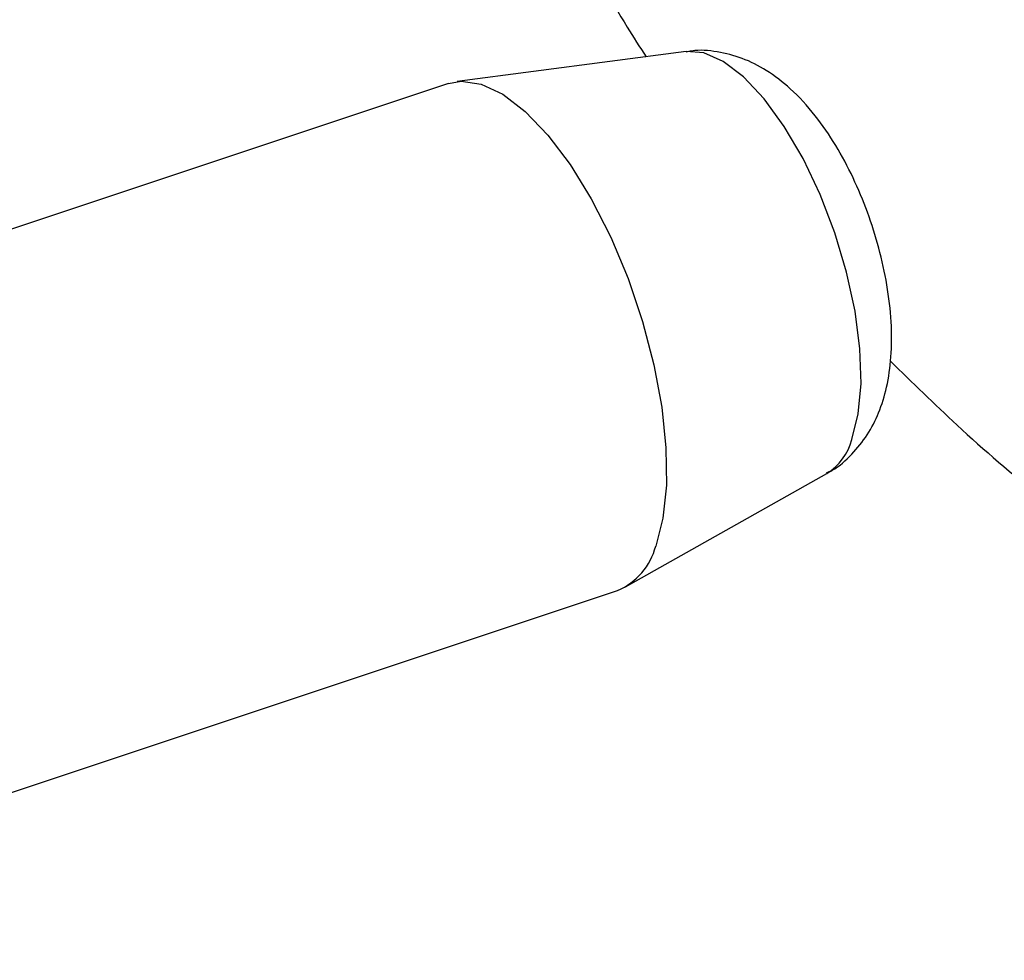
# Model space of a CAD drawing. Units: millimetres. Extents: x 0 to 42, y 0 to 29.8.
# Drawn here: x 32.1 to 32.3, y 24.7 to 24.9 of the extents above; entities that cross this region are included whole.
import ezdxf

# ---------------------------------------------------------------- set-up
doc = ezdxf.new("R2010")
doc.units = ezdxf.units.MM

msp = doc.modelspace()

# ---------------------------------------------------------------- linework, layer by layer
at = {"color": 7, "linetype": 'Continuous', "lineweight": 25}
for p, q in [((32.22587982897943, 24.88699591623906), (32.18302055192964, 24.88137832670929)), ((32.18144407916071, 24.8810170328848), (32.02422717814943, 24.82861707747393)), ((32.21454176916766, 24.78680442771632), (32.25220112409659, 24.80802347405897)), ((32.06807529638562, 24.73782341994428), (32.21306377195793, 24.78614767520062))]:
    msp.add_line(p, q, dxfattribs=at)
at = {"color": 8, "linetype": 'Continuous', "lineweight": 25, "flags": 128}
msp.add_lwpolyline([(32.25692415041686, 24.81438840069682), (32.25812134037601, 24.8191710574984), (32.2586253258122, 24.82490427798859), (32.25841894410581, 24.83139282421984), (32.25750922333837, 24.83841573653241), (32.25592714295949, 24.84573385807053), (32.253726578819, 24.85309797898235), (32.2509824684894, 24.8602573229625), (32.24778825935678, 24.86696808713844), (32.24425272638212, 24.87300174448481), (32.24049626790047, 24.87815282603727), (32.23664680560002, 24.88224591789158), (32.23283542830253, 24.88514163471378), (32.2291919278906, 24.88674136634051), (32.22587982897943, 24.88699591623906)], dxfattribs=at)
at = {"color": 7, "linetype": 'Continuous', "lineweight": 25, "flags": 128}
msp.add_lwpolyline([(32.18144407916072, 24.88101703288482), (32.18380439343385, 24.88144585965707), (32.18755936240269, 24.88090822797882), (32.19159322630271, 24.87900911707343), (32.19578993821393, 24.87580316090395), (32.2000287663756, 24.8713825889923), (32.20418776741913, 24.86587457314386), (32.20814729445677, 24.85943756894618), (32.21179343910474, 24.85225675729021), (32.21502130842003, 24.8445387170532), (32.2177380424794, 24.83650548220058), (32.21986548579034, 24.82838815427299), (32.22134243568218, 24.82042025401571), (32.22212640299563, 24.81283100341204), (32.22219483441845, 24.80583873138412), (32.2215457613032, 24.79964459286741), (32.22019785630162, 24.79442678194938)], dxfattribs=at)
at = {"color": 8, "linetype": 'Continuous', "lineweight": 25}
msp.add_arc((32.24655163899725, 24.81715041369064), 0.01073395122627306, 301.7570966691231, 345.0891618211882, dxfattribs=at)
at = {"color": 7, "linetype": 'Continuous', "lineweight": 25}
msp.add_arc((32.20826923872372, 24.79749237594213), 0.01231624065404139, 292.9100450629642, 345.5871781995117, dxfattribs=at)
for points, knots in [([(32.56364978980528, 27.94407617747387), (32.54547487088617, 27.94049107775844), (32.50556079454677, 27.9326178132689), (32.44400040798766, 27.9192212753603), (32.37897889218608, 27.90413973130432), (32.31408638596401, 27.88801698977606), (32.24934326843326, 27.87089520960322), (32.18477277356918, 27.85277068261789), (32.12039729222676, 27.83365242599304), (32.05623935371757, 27.81354647949925), (31.992321353524, 27.79246010995566), (31.92866561700898, 27.77040068145905), (31.8652943731221, 27.74737595480358), (31.80222975225104, 27.72339400384101), (31.73949377763477, 27.69846323437208), (31.67710835853621, 27.67259237545546), (31.61509528298055, 27.64579047799828), (31.55347621065028, 27.61806691128706), (31.49227266631139, 27.5894313602108), (31.43150603422154, 27.55989382277581), (31.37119754896633, 27.52946460593338), (31.31136828791029, 27.49815432187261), (31.25203916280088, 27.46597388365418), (31.19323091490777, 27.43293450263614), (31.13496410818729, 27.3990476848386), (31.0772591224965, 27.36432522723204), (31.02013614685923, 27.32877921395123), (30.96361517278526, 27.29242201243643), (30.90771598764433, 27.25526626950387), (30.85245816809608, 27.21732490734754), (30.79786107357695, 27.17861111947397), (30.74394383984491, 27.13913836657257), (30.69072537258246, 27.09892037232295), (30.6382243410584, 27.05797111914169), (30.58645917184827, 27.01630484387014), (30.53544804261352, 26.97393603340532), (30.48520887926334, 26.93087942312476), (30.43575934825597, 26.88714999149821), (30.38711684925159, 26.84276295467773), (30.33929850598579, 26.79773375895757), (30.29232116179011, 26.75207807723511), (30.24620137485598, 26.70581180536453), (30.20095541237441, 26.65895105742103), (30.15659924472244, 26.61151216091228), (30.11314853969376, 26.56351165193572), (30.07061865677118, 26.5149662702799), (30.02902464143864, 26.46589295446761), (29.98838121952999, 26.41630883673724), (29.94870279161255, 26.36623123795904), (29.91000342740298, 26.31567766248089), (29.87229686021359, 26.26466579289877), (29.83559648142782, 26.21321348474514), (29.79991533500342, 26.161338761088), (29.76526611200343, 26.10905980703288), (29.73166114515501, 26.05639496411839), (29.69911240343786, 26.00336272459596), (29.66763148670423, 25.94998172558284), (29.63722962033482, 25.89627074307748), (29.60791764993538, 25.84224868582534), (29.57970603608112, 25.78793458902305), (29.55260484911755, 25.7333476078484), (29.5266237640283, 25.67850701080385), (29.50177205538282, 25.6234321728612), (29.47805859237874, 25.56814256839612), (29.45549183399634, 25.51265776390136), (29.43407982428463, 25.45699741046952), (29.41383018780109, 25.4011812360374), (29.39475012522924, 25.34522903738621), (29.37684640920048, 25.28916067189458), (29.36012538034868, 25.23299604904409), (29.34459294362722, 25.17675512168087), (29.33025456492011, 25.12045787704032), (29.31711526797896, 25.06412432754674), (29.30517963171838, 25.00777450140412), (29.29445178790163, 24.95142843299935), (29.28493541924722, 24.89510615314433), (29.27663375798542, 24.8388276791888), (29.26954958489072, 24.78261300504061), (29.26368522881234, 24.72648209113569), (29.25904256672073, 24.67045485440407), (29.25562302428193, 24.61455115828275), (29.25342757696583, 24.55879080282969), (29.25245675168665, 24.50319351499538), (29.25271062896669, 24.44777893911021), (29.25418884560574, 24.39256662764613), (29.25689059783009, 24.33757603230954), (29.26081464488637, 24.28282649552077), (29.26595931303694, 24.22833724233038), (29.27232249990543, 24.17412737281801), (29.27990167911366, 24.12021585501186), (29.28869390514461, 24.06662151835916), (29.29869581836124, 24.01336304776801), (29.3099036501067, 23.96045897823068), (29.32231322781004, 23.90792769002718), (29.33591998002076, 23.8557874044962), (29.35071894129759, 23.80405618034859), (29.36670475688054, 23.75275191048675), (29.3838716870808, 23.7018923192826), (29.40221361133056, 23.65149496025605), (29.42172403184447, 23.60157721408762), (29.44239607685444, 23.5521562868907), (29.46422250339198, 23.50324920866442), (29.48719568448399, 23.4548728636841), (29.51130759616975, 23.40704400832874), (29.53654984042092, 23.35977921301245), (29.56291366524884, 23.31309482943014), (29.59038998295692, 23.26700697004346), (29.61896934387838, 23.22153155906643), (29.64864193650864, 23.17668433015283), (29.67939758739641, 23.13248082369614), (29.71122576086461, 23.08893638370123), (29.74411555863928, 23.04606615419513), (29.77805571946716, 23.00388507515786), (29.8130346188038, 22.96240787796559), (29.84904026865414, 22.9216490803537), (29.88606031763698, 22.88162298090957), (29.92408205136913, 22.84234365315163), (29.96309239314751, 22.80382493912789), (30.0030779053133, 22.76608044297259), (30.04402479012893, 22.7291235230124), (30.08591889475293, 22.69296728794042), (30.12874570336989, 22.65762457674124), (30.17249037984988, 22.62310799851152), (30.21713762443026, 22.58942974822686), (30.26267222735524, 22.5566022587768), (30.30907702336238, 22.52463573126894), (30.35634055168964, 22.49354731952285), (30.40442848694979, 22.46332680905371), (30.45339031875487, 22.43406470669819), (30.49220980471189, 22.41167502535969), (30.51496609995866, 22.39935920070171), (30.52085975355972, 22.39616952489736)], [0, 0, 0, 0, 0.006536764544195273, 0.01435543785316291, 0.02217411495965257, 0.02999279263801703, 0.0378114685042336, 0.04563014095033819, 0.05344880907989572, 0.06126747264455592, 0.06908613198160359, 0.07690478795259006, 0.08472344188289718, 0.09254209550217844, 0.1003607508856444, 0.1081794103960509, 0.1159980766262465, 0.1238167523423004, 0.1316354404269015, 0.1394541436198063, 0.1472728640908914, 0.1550916047577146, 0.1629103684481238, 0.1707291578436382, 0.1785479754225526, 0.186366823402406, 0.1941857036819593, 0.2020046177823559, 0.2098235667874736, 0.2176425512833409, 0.2254615712965349, 0.2332806262315043, 0.2410997148067698, 0.2489188349899644, 0.2567379839317194, 0.2645571578984299, 0.2723763522039244, 0.2801955595876959, 0.2880147723170005, 0.2958339820291595, 0.3036531791037647, 0.3114723525911366, 0.3192914901410387, 0.3271105779320535, 0.3349296006020799, 0.3427485411805066, 0.3505673810227484, 0.3583860997477171, 0.3662046751792447, 0.3740230832921385, 0.3818412981640433, 0.3896592919340875, 0.3974770347695309, 0.40529449484179, 0.4131116383130335, 0.4209284293350433, 0.4287448300616938, 0.436560800676887, 0.4443762994393931, 0.4521912827464813, 0.4600057052180462, 0.4678195198029125, 0.4756326779089984, 0.4834451295590352, 0.4912568235731762, 0.4990677077799484, 0.5068777292565932, 0.5146868345995909, 0.5224949702259595, 0.5303020827053948, 0.5381081191229288, 0.5459130274712912, 0.5537167570716407, 0.5615192590205391, 0.5693204866606791, 0.5771203960719223, 0.5849189465786392, 0.5927161012685717, 0.6005118275177959, 0.6083060975155689, 0.6160988887823003, 0.6238901846733701, 0.6316799748609296, 0.6394682557855313, 0.6472550310693618, 0.6550403118825576, 0.6628241172544272, 0.6706064743216297, 0.6783874185059285, 0.6861669936148127, 0.6939452518592615, 0.7017222537839372, 0.709498068106561, 0.7172727714644824, 0.7250464480680052, 0.732819189261896, 0.740591092997894, 0.7483622632229262, 0.7561328091893551, 0.7639028446950304, 0.7716724872625437, 0.7794418572681704, 0.7872110770321377, 0.7949802545411235, 0.8027494874888672, 0.8105188988067163, 0.8182886099077052, 0.8260587397658642, 0.833829404030954, 0.8416007141895917, 0.8493727767838157, 0.8571456926965886, 0.8649195565124927, 0.8726944559604309, 0.8804704714433526, 0.8882476756584797, 0.8960261333097504, 0.9038059009126276, 0.9115870266898445, 0.9193695505550896, 0.9271535041805509, 0.9349389111428286, 0.9427257871409506, 0.9505141402794232, 0.9583039714085149, 0.96609527451389, 0.9738880371471793, 0.9816822408893756, 0.9894778618388482, 0.9972748711162462, 1, 1, 1, 1]), ([(32.64049363931085, 27.85098421724558), (32.63918333802992, 27.84802166889591), (32.63197700006468, 27.8317283744017), (32.61890647444822, 27.80113079611343), (32.60129347146517, 27.75917279035716), (32.58373353107877, 27.7161911173766), (32.56622797885304, 27.67230626886235), (32.5487819964872, 27.62750359368043), (32.53139993117446, 27.58180513964415), (32.514086524968, 27.53522364090928), (32.49684656210978, 27.48777482492123), (32.47968494237449, 27.43947410548031), (32.46260664252144, 27.39033745600482), (32.44561670961084, 27.3403811633784), (32.428720247459, 27.28962188148652), (32.41192240639801, 27.23807660450231), (32.39522837343902, 27.18576266170423), (32.37864336346004, 27.13269770659355), (32.36217261111621, 27.07889970761996), (32.34582136343522, 27.02438693856518), (32.32959487300472, 26.96917796910937), (32.3134983916871, 26.91329165543812), (32.29753716480086, 26.8567471309239), (32.28171642571673, 26.79956379686744), (32.26604139082306, 26.74176131329593), (32.25051725482101, 26.68335958981181), (32.23514918631479, 26.62437877648625), (32.21994232366679, 26.56483925479177), (32.20490177109118, 26.50476162856818), (32.19003259496284, 26.44416671501681), (32.1753398203213, 26.38307553571807), (32.16082842755188, 26.32150930766799), (32.1465033492287, 26.2594894343293), (32.13236946710564, 26.19703749669396), (32.1184316092433, 26.1341752443532), (32.10469454726163, 26.07092458657278), (32.09116299370878, 26.00730758337031), (32.0778415995382, 25.94334643659314), (32.06473495168692, 25.87906348099417), (32.05184757074868, 25.81448117530465), (32.03918390873668, 25.74962209330214), (32.02674834693098, 25.68450891487284), (32.01454519380677, 25.61916441706738), (32.00257868303964, 25.55361146514923), (31.9908529715851, 25.4878730036355), (31.97937213782944, 25.42197204732944), (31.9681401798101, 25.35593167234479), (31.95716101350344, 25.28977500712145), (31.94643847117866, 25.22352522343281), (31.9359762998165, 25.1572055273845), (31.92577816067489, 25.09083915745061), (31.91584762980181, 25.0244493896611), (31.90618819309072, 24.95805950742752), (31.89680324399249, 24.89169278543046), (31.88769608055321, 24.82537246645331), (31.87886990738264, 24.75912177354632), (31.87032783451457, 24.69296390097003), (31.86207287633245, 24.62692200512932), (31.85410795056212, 24.56101919549896), (31.846435877333, 24.49527852554002), (31.83905937830975, 24.42972298360625), (31.83198107589643, 24.36437548383934), (31.82520349251614, 24.29925885705205), (31.81872904996875, 24.23439584159724), (31.81256006887059, 24.16980907422137), (31.80669876817979, 24.10552108089959), (31.80114726481205, 24.04155426765021), (31.79590757335201, 23.97793091132502), (31.79098160586604, 23.91467315037176), (31.78637117182348, 23.85180297556448), (31.78207797813379, 23.78934222069673), (31.77810362930867, 23.72731255323179), (31.77444962775903, 23.66573546490344), (31.77111737423841, 23.60463226225984), (31.76810816844593, 23.54402405714205), (31.76542320980387, 23.48393175708762), (31.76306359842707, 23.4243760556486), (31.76103033630399, 23.36537742261203), (31.75932432871226, 23.30695609410931), (31.7579463858948, 23.24913206259962), (31.75689722502693, 23.19192506671078), (31.75617747250936, 23.13535458091915), (31.75578766662759, 23.0794398050485), (31.75572826062456, 23.02419965356555), (31.75599962624117, 22.96965274464823), (31.75660205778809, 22.91581738900064), (31.75753577682266, 22.86271157838683), (31.75880093751742, 22.81035297385408), (31.76039763282078, 22.75875889361491), (31.7623259015284, 22.70794630055696), (31.76458573640342, 22.65793178935008), (31.76717709350834, 22.60873157312204), (31.77009990293965, 22.56036146967871), (31.77335408118995, 22.51283688725192), (31.776939545402, 22.4661728097701), (31.78085622982601, 22.42038378166534), (31.78510410484629, 22.37548389225754), (31.78968319900703, 22.33148675979639), (31.79459362454141, 22.28840551529876), (31.79983560699222, 22.24625278640087), (31.80540951960745, 22.20504068155947), (31.81131592329783, 22.16478077509841), (31.81755561305197, 22.1254840938238), (31.82412967181006, 22.08716110624829), (31.83103953288417, 22.04982171590677), (31.8382870520557, 22.0134752608599), (31.84587459043465, 21.97813052233213), (31.8538051089568, 21.94379574660252), (31.86208227490641, 21.91047868587003), (31.87071057989504, 21.87818666598547), (31.87969546700826, 21.84692669183265), (31.88904346190689, 21.81670560488959), (31.89876229788486, 21.78753031215743), (31.90886101733527, 21.75940811099879), (31.91935002061657, 21.73234713967645), (31.93024101676302, 21.70635698651177), (31.94154680829525, 21.6814494873168), (31.95328081615661, 21.6576397232812), (31.9654552304059, 21.63494904505187), (31.97807905961925, 21.6134064477362), (31.99115651339844, 21.59304786600662), (32.00468554015188, 21.57391457992299), (32.01865593466248, 21.55605151591095), (32.03304716486322, 21.53950501052971), (32.04782849170226, 21.52431775880206), (32.06296114252547, 21.51052319712401), (32.07840223117711, 21.49814100775252), (32.09410932471506, 21.4871752700017), (32.11004426958299, 21.47761577808469), (32.12617533595748, 21.46944179434518), (32.1424776006471, 21.46262678090688), (32.15893219432105, 21.45714275627905), (32.17552524688829, 21.45296356108735), (32.19224713651176, 21.45006698481307), (32.20908540874251, 21.44843675396504), (32.226029643644, 21.44806053793448), (32.24307434299333, 21.44893013477285), (32.26022599300151, 21.45104406324947), (32.27749725908471, 21.45440943338188), (32.29490285775515, 21.45904177701949), (32.31245679403434, 21.46496373040383), (32.33016901468191, 21.4722023431978), (32.34804208789404, 21.48078500643594), (32.36606876417472, 21.4907346421123), (32.38423129867445, 21.50206470164791), (32.40250294420457, 21.51477712541549), (32.42085159016291, 21.52885709797192), (32.43924365195682, 21.54429197413204), (32.45765032712168, 21.56101050054267), (32.47604232575959, 21.57912992706207), (32.48906250453869, 21.59253263692958), (32.49594252053885, 21.60024572470143), (32.4967120847034, 21.60110847210595)], [0, 0, 0, 0, 0.001520385621950243, 0.008361750681950404, 0.01519821050858953, 0.02203016004933815, 0.02885795875114235, 0.03568193374582904, 0.04250238293906691, 0.04931957783915843, 0.05613376613090475, 0.06294517400656219, 0.06975400827000718, 0.07656045823161112, 0.08336469741214889, 0.09016688507341546, 0.0969671675925516, 0.1037656796957961, 0.1105625455663355, 0.1173578798393622, 0.1241517884964655, 0.1309443696700869, 0.137735714367745, 0.1445259071247332, 0.1513150265929357, 0.1581031460727501, 0.1648903339941848, 0.1716766543526153, 0.1784621671040619, 0.1852469285243222, 0.1920309915357914, 0.1988144060054156, 0.2055972190168282, 0.2123794751194855, 0.2191612165570659, 0.2259424834775551, 0.2327233141267869, 0.2395037450273379, 0.2462838111442708, 0.2530635460392616, 0.2598429820143303, 0.2666221502464081, 0.2734010809138293, 0.2801798033156521, 0.2869583459848993, 0.2937367367963389, 0.3005150030697875, 0.3072931716695648, 0.3140712691008288, 0.32084932160344, 0.3276273552440411, 0.3344053938480821, 0.3411834569022806, 0.3479615704592092, 0.3547397607302502, 0.3615180541770749, 0.3682964776049492, 0.3750750582582422, 0.3818538239189033, 0.3886328030085223, 0.3954120246946729, 0.4021915190023861, 0.4089713169315425, 0.4157514505810011, 0.4225319532805486, 0.4293128597316245, 0.4360942061579797, 0.4428760304675518, 0.449658372426941, 0.45644127384996, 0.4632247788020273, 0.470008933822258, 0.4767937881653132, 0.4835793940654273, 0.4903658070251231, 0.4971530861316541, 0.5039412944043664, 0.5107304991766525, 0.5175207725166691, 0.5243121916914466, 0.5311048396794891, 0.5378988057378408, 0.5446941860300643, 0.551491084322529, 0.5582896127572622, 0.565089892710549, 0.5718920557476171, 0.5786962446848027, 0.5855026147719592, 0.592311335008996, 0.5991225896117925, 0.6059365796439512, 0.6127535248318347, 0.6195736655808959, 0.6263972652114881, 0.6332246124311579, 0.6400560240578314, 0.6468918480032048, 0.6537324665167632, 0.6605782996763602, 0.6674298090886476, 0.6742875017277127, 0.6811519337874582, 0.6880237143443262, 0.6949035085096067, 0.7017920395774796, 0.7086900894205039, 0.7155984960120232, 0.7225181464132847, 0.7294499627784112, 0.7363948778052778, 0.7433537944650849, 0.7503275226269853, 0.7573166822084543, 0.7643215586650336, 0.7713418922006842, 0.7783765779267161, 0.7854232526421497, 0.7924777498746349, 0.79953169473504, 0.8065728287134903, 0.8135860299757552, 0.820552058792095, 0.8274483477631884, 0.8342509592010796, 0.840937598519886, 0.847491012918357, 0.8539017595443101, 0.8601695295888856, 0.8663028590650962, 0.8723176743697535, 0.8782353553428538, 0.8840808672051976, 0.8898812390776532, 0.8956644317715257, 0.9014514444761375, 0.9072677544130081, 0.913139932420943, 0.919092584175944, 0.9251473877328402, 0.9313218922770454, 0.9376281543657023, 0.9440714366182144, 0.9506493483162891, 0.957351866203645, 0.9641625197417262, 0.9710606396504127, 0.978024131474846, 0.9850320343672262, 0.9920662946228583, 0.9991125754140464, 1, 1, 1, 1]), ([(30.34661696948025, 22.66274018442389), (30.3350358080202, 22.67088505396887), (30.3085744591483, 22.6894949520598), (30.26827741695217, 22.71956890901256), (30.22555889125282, 22.7527746693213), (30.18377744841075, 22.7868293553915), (30.14291326258064, 22.82168710809646), (30.10299062675976, 22.85734468407648), (30.06402162394122, 22.89378703924185), (30.02602121844195, 22.93100191407525), (29.98900320338383, 22.96897592398772), (29.95298127877025, 23.00769560717988), (29.91796875369766, 23.04714714401544), (29.88397861667289, 23.08731643291582), (29.85102350661354, 23.12818907126966), (29.81911570986308, 23.1697503625116), (29.78826714969681, 23.21198531702645), (29.75848937739663, 23.25487865566726), (29.72979356257536, 23.29841481363614), (29.70219048350591, 23.34257794541576), (29.67569051740311, 23.38735193062875), (29.65030363083489, 23.43272038089182), (29.62603937038633, 23.47866664765131), (29.60290685371614, 23.52517383097764), (29.58091476113965, 23.57222478926422), (29.56007136750822, 23.61980205926374), (29.54038448996761, 23.66788794297821), (29.52186147550697, 23.71646453179943), (29.50450916586703, 23.76551381493427), (29.4883339299149, 23.81501761363936), (29.47334166550185, 23.86495758277176), (29.45953779771065, 23.91531522364317), (29.4469272781026, 23.96607189670791), (29.43551458491508, 24.01720883395133), (29.4253037241402, 24.06870715085912), (29.41629823139896, 24.12054785786511), (29.40850117451168, 24.17271187119474), (29.40191515665645, 24.22518002304237), (29.39654232000198, 24.27793307104164), (29.39238434969974, 24.3309517070103), (29.38944247812259, 24.38421656497018), (29.38771748924251, 24.43770822846255), (29.38720972304798, 24.49140723719474), (29.38791907991255, 24.54529409306836), (29.38984502483732, 24.59934926565028), (29.39298659150409, 24.65355319715587), (29.39734238608828, 24.7078863070194), (29.40291059079538, 24.76232899612932), (29.40968896709686, 24.81686165080636), (29.41767485865397, 24.87146464660065), (29.42686519392915, 24.92611835198044), (29.43725648849408, 24.98080313197979), (29.4488448470523, 25.03549935186643), (29.46162596520098, 25.09018738088418), (29.47559513096159, 25.14484759611627), (29.49074722611406, 25.19946038650924), (29.50707672737052, 25.25400615708821), (29.52457770742761, 25.30846533338826), (29.54324383593549, 25.36281836611871), (29.56306838042213, 25.41704573607105), (29.58404420720993, 25.47112795927555), (29.60616378235963, 25.52504559240609), (29.62941917267467, 25.5787792384284), (29.65380204679607, 25.63230955248333), (29.67930367641525, 25.68561724799297), (29.70591493762905, 25.73868310297552), (29.73362631245839, 25.79148796655262), (29.76242789054854, 25.84401276563112), (29.7923093710667, 25.89623851174098), (29.82326006480911, 25.94814630800958), (29.85526889652763, 25.99971735625342), (29.88832440748352, 26.05093296416756), (29.92241475823331, 26.10177455259403), (29.95752773165011, 26.15222366285071), (29.99365073618205, 26.20226196410312), (30.03077080934721, 26.25187126076219), (30.06887462146409, 26.30103349989243), (30.10794847961448, 26.34973077861518), (30.14797833183539, 26.39794535149371), (30.18894977153529, 26.44565963788679), (30.23084804212976, 26.49285622925943), (30.27365804189067, 26.53951789643975), (30.31736432900285, 26.58562759681225), (30.36195112682201, 26.63116848143872), (30.40740232932716, 26.67612390209852), (30.45370150676089, 26.72047741824137), (30.50083191145108, 26.7642128038459), (30.5487764838068, 26.80731405417844), (30.59751785848234, 26.84976539244682), (30.64703836792603, 26.89155127400185), (30.69732005013129, 26.93265639420883), (30.7483446572991, 26.97306569655654), (30.80009366559623, 27.01276438092706), (30.85254828068724, 27.05173790821418), (30.90568944260903, 27.08997200451837), (30.95949783292221, 27.12745266697224), (31.01395388198431, 27.16416616943718), (31.06903777633994, 27.20009906806927), (31.12472946622292, 27.23523820675279), (31.18100867316589, 27.26957072239961), (31.23785489771299, 27.30308405011341), (31.2952474272312, 27.33576592821706), (31.35316534381666, 27.36760440314195), (31.41158753229163, 27.39858783417823), (31.47049268828876, 27.42870489808437), (31.52985932641876, 27.45794459355522), (31.58966578851826, 27.48629624554658), (31.64989025064082, 27.51374950884984), (31.71051073118283, 27.54029437213287), (31.77150510095482, 27.56592116268028), (31.83285109315959, 27.59062055057531), (31.8945263123064, 27.61438355262099), (31.95650824135926, 27.63720153376119), (32.0187742501826, 27.65906621523435), (32.08130160534475, 27.67996965946796), (32.14406747510748, 27.69990434103997), (32.20704895261994, 27.71886289568755), (32.27022301139595, 27.73683907009343), (32.33356671371923, 27.75382418957399), (32.39705647530653, 27.7698203522797), (32.46067085221242, 27.78479119888004), (32.52249491233083, 27.79842975538022), (32.56314090794369, 27.80656291220987), (32.58251986503011, 27.81044059055929)], [0, 0, 0, 0, 0.006455157501429393, 0.01474914025312495, 0.02304489616525709, 0.031342447659043, 0.03964180897711019, 0.04794298549734345, 0.05624597309340452, 0.06455075755664137, 0.07285731409412272, 0.0811656069176877, 0.08947558893836428, 0.09778720157956636, 0.1061003747212105, 0.1144150267848593, 0.1227310649677649, 0.131048385630973, 0.1393668748432709, 0.1476864090795369, 0.1560068560683138, 0.1643280757796673, 0.1726499215407923, 0.18097224126334, 0.1892948787633562, 0.197617675151957, 0.2059404227783416, 0.2142629562260377, 0.2225851180886846, 0.2309067544984317, 0.2392277164719362, 0.2475478611710124, 0.2558670530578208, 0.2641851649274192, 0.2725020788039226, 0.280817686690233, 0.2891318911649012, 0.2974446058234659, 0.3057557555650724, 0.3140652767284931, 0.3223731170845932, 0.330679235694721, 0.3389836026465303, 0.3472861986803708, 0.3555870147203128, 0.3638860513245195, 0.3721833180699457, 0.3804788328858685, 0.3887726213505746, 0.3970647159643483, 0.4053551554111888, 0.4136439838203446, 0.4219312500374994, 0.4302170069142107, 0.4385013106228305, 0.4467842200027206, 0.4550657959426436, 0.4633461008026518, 0.4716251978781205, 0.479903150907308, 0.488180023623158, 0.4964558793492667, 0.5047307806393286, 0.5130047889587843, 0.5212779644071839, 0.5295503654791296, 0.5378220488617244, 0.5460930692661702, 0.55436347929092, 0.5626333293139999, 0.57090266741193, 0.5791715393027199, 0.5874399883105874, 0.5957080553500675, 0.6039757789272359, 0.612243195156073, 0.6205103377879121, 0.6287772382522842, 0.6370439257073185, 0.645310427098409, 0.653576767223548, 0.6618429688042107, 0.6701090525606528, 0.6783750372905674, 0.6866409399503158, 0.6949067757379087, 0.703172558177055, 0.7114382992018207, 0.7197040092412126, 0.7279696973035141, 0.7362353696695102, 0.7445010321081851, 0.7527666902483912, 0.7610323485992708, 0.7692980106294309, 0.7775636788445786, 0.7858293548637226, 0.7940950394937788, 0.8023607328026312, 0.8106264341907722, 0.8188921424614904, 0.8271578558897541, 0.8354235722899016, 0.8436892890822397, 0.8519550033586398, 0.860220711947434, 0.8684864114775498, 0.876752098442198, 0.8850177687132749, 0.893283418061917, 0.9015490429845422, 0.9098146401161548, 0.9180802062941664, 0.9263457386228128, 0.9346112345383106, 0.9428766918748754, 0.9511421089317825, 0.9594074845415759, 0.9676728181395826, 0.9759381098347752, 0.98420336048222, 0.9924685717569707, 1, 1, 1, 1]), ([(32.31133666377767, 21.61579826613075), (32.30929035489382, 21.6144119801611), (32.30310248184649, 21.61021996318111), (32.29323428112636, 21.60445275080757), (32.28172124826035, 21.59838288945361), (32.27065965710552, 21.59342176089212), (32.26000434413946, 21.58944652016461), (32.24972597134348, 21.58643491194961), (32.23975368746579, 21.58434467723491), (32.22997723567875, 21.5831607655476), (32.22023748116001, 21.58290612407826), (32.21035353709913, 21.58366891834063), (32.20060774264895, 21.58552341683924), (32.19113403113973, 21.58841830830395), (32.18213660508167, 21.59216137543829), (32.17306824946415, 21.59691187336914), (32.16383178570156, 21.60278178568394), (32.15436330386473, 21.60990538953106), (32.14496677588203, 21.61806950671347), (32.13559808812784, 21.62730999099197), (32.1262339724137, 21.63766601194551), (32.11686940371706, 21.64917147634006), (32.10751065660759, 21.66185436969412), (32.09817077225055, 21.67573692042694), (32.08886746673401, 21.69083470666306), (32.07962044785831, 21.70715794960206), (32.07044983987986, 21.72471263702144), (32.06137469152393, 21.74350288234902), (32.05241333298783, 21.76353018831612), (32.04358342026738, 21.78479314442977), (32.03490170115854, 21.80728784426241), (32.02638388642438, 21.83100826007784), (32.01804459381025, 21.85594657337275), (32.00989734190015, 21.88209346175657), (32.00195457719974, 21.90943834414074), (31.99422772239486, 21.9379695873303), (31.98672723708385, 21.96767467780911), (31.97946268477465, 21.99854036283917), (31.97244280180434, 22.03055276503105), (31.96567556523333, 22.06369747436845), (31.9591682577982, 22.09795962135866), (31.95292752876189, 22.13332393459546), (31.94695945004056, 22.1697747856066), (31.94126956736559, 22.20729622344762), (31.93586294649698, 22.24587200111898), (31.93074421467188, 22.28548559553472), (31.92591759757507, 22.32612022246417), (31.92138695217387, 22.36775884760441), (31.91715579578431, 22.4103841947176), (31.91322733173712, 22.45397875158056), (31.90960447200019, 22.49852477434004), (31.90628985709356, 22.54400429074144), (31.9032858736074, 22.59039910259638), (31.90059466960613, 22.63769078777242), (31.89821816817404, 22.68586070192264), (31.8961580793309, 22.73488998012013), (31.89441591052056, 22.78475953852164), (31.89299297585241, 22.83545007615152), (31.89189040425401, 22.88694207687195), (31.8911091466742, 22.93921581158553), (31.89064998245866, 22.99225134070095), (31.89051352500504, 23.0460285168809), (31.89070022679093, 23.10052698808205), (31.8912103838565, 23.15572620089041), (31.89204413981305, 23.21160540415036), (31.89320148943985, 23.268143652882), (31.89468228192354, 23.32531981247846), (31.89648622378765, 23.38311256317349), (31.89861288155359, 23.44150040476802), (31.90106168416949, 23.50046166160381), (31.90383192523831, 23.5599744877719), (31.90692276507304, 23.62001687254342), (31.91033323260314, 23.68056664601027), (31.91406222715331, 23.74160148492341), (31.91810852011321, 23.80309891871719), (31.92247075651419, 23.86503633570763), (31.92714745652739, 23.9273909894538), (31.93213701689543, 23.9901400052715), (31.93743771230867, 24.0532603868888), (31.94304769673553, 24.11672902323357), (31.9489650047151, 24.1805226953434), (31.9551875526193, 24.24461808338904), (31.96171313989097, 24.30899177380212), (31.96853945026318, 24.37362026649933), (31.97566405296473, 24.43847998219443), (31.98308440391572, 24.50354726979072), (31.99079784691675, 24.56879841384641), (31.99880161483478, 24.63420964210546), (32.00709283078807, 24.69975713308714), (32.01566850933214, 24.76541702372744), (32.02452555764869, 24.83116541706576), (32.03366077673846, 24.89697838997049), (32.0430708626192, 24.9628320008972), (32.05275240752923, 25.0287022976734), (32.06270190113703, 25.09456532530393), (32.07291573125815, 25.16039713057648), (32.08339018154467, 25.22617374816525), (32.09412143623089, 25.29187123345262), (32.10510558192443, 25.35746567360114), (32.11633861273985, 25.42293321691721), (32.12781642755926, 25.48825005571986), (32.13953483126456, 25.5533924341273), (32.15148953596804, 25.61833665581923), (32.16367616223908, 25.68305909176811), (32.17609024032447, 25.74753618793358), (32.18872721135909, 25.81174447291482), (32.20158242856381, 25.87566056555427), (32.21465115842687, 25.93926118248795), (32.22792858186428, 26.00252314563555), (32.24140979535486, 26.06542338962502), (32.25508981204423, 26.12793896914507), (32.26896356281216, 26.1900470662198), (32.2830258972965, 26.25172499739881), (32.29727158486638, 26.31295022085674), (32.31169531553638, 26.37370034339536), (32.32629170081259, 26.43395312734181), (32.34105527446003, 26.49368649733599), (32.35598049318023, 26.55287854700051), (32.37106173718563, 26.61150754548581), (32.38629331065675, 26.66955194388387), (32.40166944206548, 26.72699038150309), (32.4171842843465, 26.78380169199753), (32.43283191489599, 26.83996490934356), (32.44860633537468, 26.89545927365709), (32.46450147128891, 26.95026423684527), (32.48051117132036, 27.00435946808686), (32.49662920637091, 27.05772485913499), (32.51284926828512, 27.1103405294432), (32.52916496820738, 27.16218683109388), (32.54556983452567, 27.21324435359608), (32.56205731034698, 27.2634939283022), (32.57862075044099, 27.31291663338841), (32.59525341758761, 27.36149379590283), (32.61194847822419, 27.40920700397112), (32.6286989973919, 27.45603808040709), (32.6454979325412, 27.50196919969266), (32.66233812733662, 27.54698246975834), (32.67921230064007, 27.59106150971594), (32.69611304801037, 27.63418558352594), (32.71303279033172, 27.67635149610656), (32.72996391259997, 27.71749195853742), (32.744949189844, 27.75314319381246), (32.75428958955325, 27.77465020392093), (32.75798314177777, 27.78315490045446)], [0, 0, 0, 0, 0.003367179175991664, 0.01018207829376727, 0.01703234263208497, 0.02394278269849175, 0.03094777362548985, 0.03809476796523576, 0.04544894316925438, 0.05309833843452865, 0.06115490373678283, 0.0697314411315788, 0.07883366478137077, 0.08710824297707224, 0.09486742486936015, 0.1022166817294392, 0.1100060984738472, 0.1174485701088886, 0.1246460651568936, 0.1316812779762762, 0.1386109204776186, 0.145474178653087, 0.1522983950896802, 0.159102729139511, 0.1659005688782188, 0.1726994017012262, 0.1795054424996541, 0.1863234327474499, 0.1931563599933394, 0.2000059453814929, 0.2068730029575632, 0.213757705856073, 0.2206597836583465, 0.2275786683153528, 0.2345136014031897, 0.2414637122509018, 0.2484280741500305, 0.2554057441282529, 0.2623957904651028, 0.2693973111311835, 0.276409445566671, 0.2834313816256412, 0.2904623590596225, 0.2975016705668114, 0.304548661168429, 0.311602726472486, 0.3186633102333974, 0.3257299015017534, 0.3328020315733175, 0.3398792708831739, 0.3469612259444598, 0.3540475363970283, 0.3611378722068281, 0.3682319310393027, 0.3753294358174255, 0.3824301324666608, 0.3895337878432369, 0.3966401878382974, 0.4037491356483243, 0.4108604502007904, 0.417973964723633, 0.425089525447005, 0.4322069904260095, 0.4393262284737496, 0.4464471181945678, 0.4535695471080308, 0.4606934108551241, 0.467818612478456, 0.4749450617694693, 0.482072674675845, 0.4892013727632319, 0.4963310827258591, 0.5034617359411125, 0.5105932680636702, 0.5177256186552861, 0.5248587308465731, 0.5319925510275569, 0.5391270285641624, 0.5462621155379679, 0.5533977665068683, 0.5605339382845536, 0.5676705897368007, 0.5748076815929772, 0.581945176271, 0.5890830377144529, 0.5962212312405135, 0.6033597233974686, 0.6104984818307732, 0.6176374751566124, 0.6247766728420353, 0.6319160450908552, 0.6390555627344424, 0.6461951971266582, 0.6533349200423164, 0.6604747035783535, 0.6676145200571648, 0.6747543408856218, 0.6818941304268842, 0.6890338610763497, 0.6961735050457287, 0.7033130342670845, 0.7104524202953278, 0.7175916342083314, 0.7247306465039641, 0.7318694269934124, 0.7390079446899787, 0.7461461676926887, 0.7532840630637349, 0.7604215966990889, 0.7675587331910675, 0.7746954356820646, 0.7818316657081306, 0.7889673830312639, 0.7961025454590476, 0.8032371086501553, 0.810371025904019, 0.8175042479329578, 0.8246367226146953, 0.8317683947230935, 0.8388992056346031, 0.8460290930077615, 0.8531579904327197, 0.8602858270473629, 0.8674125271164029, 0.874538009569251, 0.8816621874920602, 0.8887849675689075, 0.895906249466352, 0.9030259251553013, 0.9101438781631335, 0.9172599827485711, 0.9243741029910503, 0.9314860917854406, 0.9385957897323977, 0.9457030239138016, 0.9528076065421375, 0.9599093334721158, 0.9670079825626454, 0.9741033118772602, 0.9811950577118574, 0.9882829324399766, 0.9953666221683951, 1, 1, 1, 1]), ([(32.56158582832842, 25.3469180223817), (32.55887548453209, 25.34639256185812), (32.54769691437966, 25.3442253470077), (32.52845563073226, 25.33966746754093), (32.50392793086992, 25.33324294201381), (32.47992771804095, 25.3260442499345), (32.45647098127161, 25.31814666628129), (32.43361881542269, 25.30954156547016), (32.4114197942396, 25.30024379875048), (32.38992567498808, 25.29026300084404), (32.36918746843303, 25.27961154716506), (32.34925681350414, 25.26830282238549), (32.33018660693713, 25.25635271193575), (32.31203141575303, 25.24378049329517), (32.29484656875039, 25.23060945921801), (32.27868711740426, 25.2168673400823), (32.26360680952109, 25.2025867751038), (32.24965735811848, 25.18780624029216), (32.23688670688902, 25.17257007893296), (32.22533710582486, 25.15692789274047), (32.21504333620253, 25.14093326701049), (32.20603146446827, 25.12464197787697), (32.19831841665008, 25.10810998296353), (32.19191246767525, 25.09139155416313), (32.1868145153319, 25.07453784587388), (32.18301984739261, 25.05759603988379), (32.18052007602817, 25.04060905157375), (32.17930494261716, 25.02361566812015), (32.17936390818913, 25.00665122273203), (32.18068672511816, 24.98975219610222), (32.18326391024425, 24.97295264711269), (32.18708459486147, 24.95628341322177), (32.19214888802783, 24.9397731869548), (32.1984278362668, 24.92343852253433), (32.20601064332342, 24.90734371013091), (32.21269374042154, 24.89484015687243), (32.2172235037539, 24.88786373186631), (32.21842168721846, 24.88601837340698)], [0, 0, 0, 0, 0.009779911690132799, 0.04033636952668557, 0.07092832128808858, 0.1015595249291179, 0.1322331135741204, 0.162951312539123, 0.1937150608768891, 0.2245235172546464, 0.2553734330771381, 0.2862583859674007, 0.3171678887187171, 0.3480830649748807, 0.3789772717050756, 0.4098202446169535, 0.4405751392396087, 0.4711996118992434, 0.5016481236986422, 0.5318754817064261, 0.561841280497003, 0.5915145506368453, 0.6208777421157867, 0.6499292905100156, 0.6786843931873717, 0.7071740797670091, 0.73544299504348, 0.763546426617063, 0.7915470331889574, 0.8195105136407611, 0.8474833446333548, 0.875532230655864, 0.9037195221308807, 0.9321002815966274, 0.9607195230927837, 0.9896097843403313, 1, 1, 1, 1]), ([(32.25217138286831, 24.80813294195219), (32.25252027301939, 24.80829117959948), (32.25433268901043, 24.80911319318011), (32.25698380409894, 24.81156371223889), (32.25993692047969, 24.81520282455589), (32.26209394226545, 24.81947061595977), (32.26358822469584, 24.82433935350706), (32.2643862135467, 24.82999367040846), (32.2643989822295, 24.83639261999957), (32.26359672602126, 24.8432628118905), (32.26207065439974, 24.85019580247143), (32.25992080718263, 24.85697255924213), (32.25720285161066, 24.86347335711962), (32.25393196816386, 24.86959537197039), (32.25005206393629, 24.87525696197173), (32.24575767127947, 24.87995375741982), (32.24117631678919, 24.88348554583053), (32.23655243937088, 24.88584977745271), (32.23179054898942, 24.88704712094427), (32.22815566232843, 24.88739626558607), (32.22625186383213, 24.88697978092528), (32.22592825409635, 24.88690898641036)], [0, 0, 0, 0, 0.01129788390008682, 0.05869029372738353, 0.1054098201092341, 0.1536502891548713, 0.2059024546771675, 0.264674622726439, 0.3297697394107999, 0.3951281185783131, 0.4585862485522182, 0.5209941796127784, 0.5834563664415725, 0.6468292663575109, 0.7125011765009603, 0.7825458312663564, 0.8411793129095118, 0.8933968265316353, 0.9425081660823851, 0.9902274756388381, 0.9999999999999999, 0.9999999999999999, 0.9999999999999999, 0.9999999999999999]), ([(32.26412283644674, 24.82908218983592), (32.26823080468461, 24.82504800740273), (32.27719693194048, 24.81624292640529), (32.29227917420796, 24.80332190787914), (32.30909467586162, 24.79018672747478), (32.32694686156712, 24.77762027268901), (32.34573121127313, 24.76562176081571), (32.36545994654944, 24.75427345141259), (32.38198587568967, 24.74547530638884), (32.39219819293361, 24.74070442275698), (32.39527014476523, 24.73926930040802)], [0, 0, 0, 0, 0.1154057644070242, 0.2518867502904675, 0.3890053140673867, 0.5265832003302862, 0.6644605402151453, 0.8025022273756186, 0.9405909912642548, 1, 1, 1, 1])]:
    msp.add_open_spline(points, degree=3, knots=knots, dxfattribs=at)

doc.saveas('drawing.dxf')
